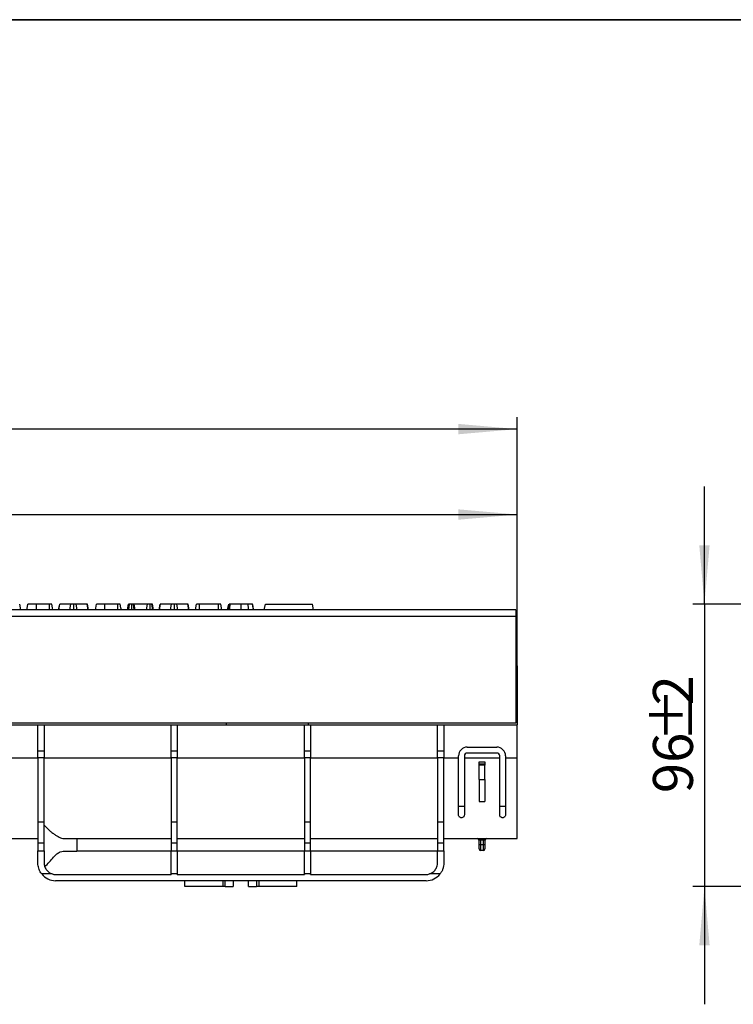
# Model space of a CAD drawing. Units: millimetres. Extents: x -86 to 664, y -32 to 370.
# Drawn here: x 264 to 325, y 207 to 291 of the extents above; entities that cross this region are included whole.
import ezdxf

# ---------------------------------------------------------------- set-up
doc = ezdxf.new("R2010")
doc.units = ezdxf.units.MM
doc.layers.add('FORMAT', color=7, linetype='Continuous')
doc.styles.add('SLDTEXTSTYLE1', font='TXT', dxfattribs={"width": 0.7})
doc.dimstyles.new('SLDDIMSTYLE0', dxfattribs={"dimtxt": 3.393075, "dimasz": 5, "dimexe": 0, "dimexo": 0.0625, "dimgap": 0.848269, "dimtad": 2, "dimdec": 4, "dimlfac": 4, "dimrnd": 1e-09, "dimzin": 12, "dimdsep": 46, "dimtxsty": 'SLDTEXTSTYLE1', "dimsah": 1, "dimcen": 0.09, "dimadec": 0, "dimazin": 3, "dimtfac": 1, "dimtdec": 4, "dimtofl": 0, "dimtmove": 0, "dimatfit": 3, "dimfxl": 0, "dimfrac": 2, "dimtolj": 1, "dimtzin": 12, "dimarcsym": 0})
doc.dimstyles.new('SLDDIMSTYLE1', dxfattribs={"dimtxt": 3.393075, "dimasz": 5, "dimexe": 0, "dimexo": 0.0625, "dimgap": 0.848269, "dimtad": 2, "dimdec": 4, "dimlfac": 4, "dimrnd": 1e-09, "dimzin": 12, "dimdsep": 46, "dimtxsty": 'SLDTEXTSTYLE1', "dimsah": 1, "dimcen": 0.09, "dimadec": 0, "dimazin": 3, "dimtfac": 1, "dimtdec": 4, "dimtmove": 0, "dimatfit": 0, "dimfxl": 0, "dimfrac": 2, "dimtolj": 1, "dimtzin": 12, "dimarcsym": 0})

# ---------------------------------------------------------------- blocks, each defined once
blk = doc.blocks.new('_D')
at = {"layer": 'FORMAT'}
for p, q in [((56.504, 236.101), (56.504, 249.96)), ((306.504, 236.101), (306.504, 249.96)), ((56.504, 248.96), (306.504, 248.96))]:
    blk.add_line(p, q, dxfattribs=at)
for points in [[(56.504, 248.96), (61.504, 248.52), (61.504, 249.4)], [(306.504, 248.96), (301.504, 249.4), (301.504, 248.52)]]:
    blk.add_solid(points, dxfattribs=at)
at = {"layer": 'FORMAT', "attachment_point": 1, "style": 'SLDTEXTSTYLE1'}
for s, insert, char_height in [('%%p', (178.266, 253.334), 3.3931), ('1000', (170.302, 253.334), 3.3931), ('2', (181.374, 253.334), 3.393)]:
    blk.add_mtext(s, dxfattribs=dict(at, insert=insert, char_height=char_height))
blk = doc.blocks.new('_D_1')
at = {"layer": 'FORMAT'}
for p, q in [((50.504, 230.823), (50.504, 257.218)), ((306.504, 236.101), (306.504, 257.218)), ((306.504, 256.218), (50.504, 256.218))]:
    blk.add_line(p, q, dxfattribs=at)
for points in [[(50.504, 256.218), (55.504, 255.778), (55.504, 256.658)], [(306.504, 256.218), (301.504, 256.658), (301.504, 255.778)]]:
    blk.add_solid(points, dxfattribs=at)
at = {"layer": 'FORMAT', "insert": (175.049, 260.592), "char_height": 3.3931, "attachment_point": 1, "style": 'SLDTEXTSTYLE1'}
blk.add_mtext('1024', dxfattribs=at)
blk = doc.blocks.new('_D_3')
at = {"layer": 'FORMAT'}
for p, q in [((322.412, 241.351), (322.412, 251.351)), ((329.552, 241.351), (321.412, 241.351)), ((322.412, 241.351), (322.412, 217.351)), ((330.338, 217.351), (321.412, 217.351)), ((322.412, 217.351), (322.412, 207.351))]:
    blk.add_line(p, q, dxfattribs=at)
for points in [[(322.412, 241.351), (322.852, 246.351), (321.972, 246.351)], [(322.412, 217.351), (321.972, 212.351), (322.852, 212.351)]]:
    blk.add_solid(points, dxfattribs=at)
at = {"layer": 'FORMAT', "attachment_point": 1, "rotation": 90, "style": 'SLDTEXTSTYLE1'}
for s, insert, char_height in [('2', (318.038, 232.743), 3.393), ('%%p', (318.038, 229.636), 3.3931), ('96', (318.038, 225.291), 3.3931)]:
    blk.add_mtext(s, dxfattribs=dict(at, insert=insert, char_height=char_height))

msp = doc.modelspace()

# ---------------------------------------------------------------- linework, layer by layer
at = {"color": 7, "linetype": 'Continuous', "lineweight": 25}
for p, q in [((264.291435, 240.850575), (264.203212, 241.350575)), ((266.739383, 241.350575), (265.635289, 241.350575)), ((267.515159, 240.850575), (267.603888, 241.350575)), ((267.531625, 240.850575), (267.617195, 241.350575)), ((267.617195, 241.350575), (267.603888, 241.350575)), ((268.560923, 241.350575), (267.617195, 241.350575)), ((268.476485, 240.850575), (268.560923, 241.350575)), ((268.80519, 240.850575), (268.804795, 241.350575)), ((269.083492, 240.850575), (268.999904, 241.350575)), ((269.952498, 241.350575), (268.999904, 241.350575)), ((270.038328, 240.850575), (269.952498, 241.350575)), ((269.965059, 241.350575), (269.952498, 241.350575)), ((270.053654, 240.850575), (269.965059, 241.350575)), ((272.552221, 241.350575), (271.448127, 241.350575)), ((273.375861, 240.850575), (273.464023, 241.350575)), ((273.492626, 240.850575), (273.548274, 241.350575)), ((273.724548, 240.850575), (273.72416, 241.350575)), ((273.937754, 240.850575), (273.874923, 241.350575)), ((274.025164, 240.850575), (273.937001, 241.350575)), ((275.061048, 241.350575), (273.937001, 241.350575)), ((274.982392, 240.850575), (275.061048, 241.350575)), ((275.305717, 240.850575), (275.303445, 241.350575)), ((275.508582, 240.850575), (275.442383, 241.350575)), ((275.585971, 240.850575), (275.497808, 241.350575)), ((276.06888, 240.850575), (276.157609, 241.350575)), ((276.085339, 240.850575), (276.170909, 241.350575)), ((276.170909, 241.350575), (276.157609, 241.350575)), ((277.114636, 241.350575), (276.170909, 241.350575)), ((277.030199, 240.850575), (277.114636, 241.350575)), ((277.358911, 240.850575), (277.358516, 241.350575)), ((277.637205, 240.850575), (277.553617, 241.350575)), ((278.506211, 241.350575), (277.553617, 241.350575)), ((278.592042, 240.850575), (278.506211, 241.350575)), ((278.51878, 241.350575), (278.506211, 241.350575)), ((278.607368, 240.850575), (278.51878, 241.350575)), ((279.14115, 240.850575), (279.229566, 241.350575)), ((279.483981, 240.850575), (279.486007, 241.350575)), ((281.101502, 241.350575), (279.486007, 241.350575)), ((281.103856, 240.850575), (281.101502, 241.350575)), ((281.398869, 240.850575), (281.310647, 241.350575)), ((284.99715, 240.850575), (285.085312, 241.350575)), ((285.085312, 241.350575), (289.085313, 241.350575)), ((289.173476, 240.850575), (289.085313, 241.350575)), ((306.379437, 240.850575), (56.629433, 240.850575)), ((56.629433, 240.325575), (306.379437, 240.325575)), ((306.379437, 240.850575), (306.379437, 240.325575)), ((306.379437, 240.325575), (306.379437, 231.225575)), ((306.379437, 236.100575), (306.504435, 236.100575)), ((306.504435, 236.100575), (306.504435, 231.100575)), ((306.379437, 231.225575), (56.629433, 231.225575)), ((248.200647, 231.100575), (281.754433, 231.100575)), ((265.754438, 228.898597), (265.754438, 231.100575)), ((266.279436, 231.100575), (266.279436, 228.898597)), ((277.079432, 228.898597), (277.079432, 231.100575)), ((277.604438, 231.100575), (277.604438, 228.898597)), ((281.754433, 231.225575), (281.754433, 231.100575)), ((281.754433, 231.100575), (288.754433, 231.100575)), ((288.404434, 228.898597), (288.404434, 231.100575)), ((288.754433, 231.100575), (288.754433, 231.225575)), ((288.754433, 231.100575), (306.504435, 231.100575)), ((288.929432, 231.100575), (288.929432, 228.898597)), ((299.729436, 228.898597), (299.729436, 231.100575)), ((300.254434, 231.100575), (300.254434, 228.898597)), ((306.504435, 228.290144), (306.504435, 231.100575)), ((265.754438, 228.898597), (266.279436, 228.898597)), ((265.754438, 228.304112), (265.754438, 228.898597)), ((266.279436, 228.898597), (266.279436, 228.304112)), ((277.079432, 228.898597), (277.604438, 228.898597)), ((277.079432, 228.304112), (277.079432, 228.898597)), ((277.604438, 228.898597), (277.604438, 228.304112)), ((288.404434, 228.898597), (288.929432, 228.898597)), ((288.404434, 228.304112), (288.404434, 228.898597)), ((288.929432, 228.898597), (288.929432, 228.304112)), ((299.729436, 228.898597), (300.254434, 228.898597)), ((299.729436, 228.304112), (299.729436, 228.898597)), ((300.254434, 228.898597), (300.254434, 228.304112)), ((301.504432, 228.290144), (301.504432, 228.447553)), ((302.004433, 228.447553), (302.004433, 228.290144)), ((302.254438, 229.197553), (304.754435, 229.197553)), ((304.754435, 228.697553), (302.254438, 228.697553)), ((305.004432, 228.290144), (305.004432, 228.447553)), ((305.504433, 228.447553), (305.504433, 228.290144)), ((255.254432, 228.290144), (265.754438, 228.290144)), ((266.279436, 228.304112), (265.754438, 228.304112)), ((265.754438, 228.304112), (265.754438, 222.834763)), ((266.279436, 222.834763), (266.279436, 228.304112)), ((266.279436, 228.290144), (277.079432, 228.290144)), ((277.604438, 228.304112), (277.079432, 228.304112)), ((277.079432, 228.304112), (277.079432, 222.834763)), ((277.604438, 222.834763), (277.604438, 228.304112)), ((277.604438, 228.290144), (288.404434, 228.290144)), ((288.929432, 228.304112), (288.404434, 228.304112)), ((288.404434, 228.304112), (288.404434, 222.834763)), ((288.929432, 222.834763), (288.929432, 228.304112)), ((288.929432, 228.290144), (299.729436, 228.290144)), ((300.254434, 228.304112), (299.729436, 228.304112)), ((299.729436, 228.304112), (299.729436, 222.834763)), ((300.254434, 222.834763), (300.254434, 228.304112)), ((300.254434, 228.290144), (301.504432, 228.290144)), ((301.504432, 223.447553), (301.504432, 228.290144)), ((302.004433, 228.290144), (305.004432, 228.290144)), ((302.004433, 228.290144), (302.004433, 223.447553)), ((303.254432, 227.947553), (303.754433, 227.947553)), ((303.254432, 227.78944), (303.254432, 227.947553)), ((303.254432, 227.666338), (303.254432, 227.78944)), ((303.254432, 227.78944), (303.754433, 227.78944)), ((303.754433, 227.666338), (303.254432, 227.666338)), ((303.254432, 226.447553), (303.254432, 227.666338)), ((303.754433, 227.947553), (303.754433, 227.78944)), ((303.754433, 227.78944), (303.754433, 227.666338)), ((303.754433, 226.447553), (303.754433, 227.666338)), ((305.004432, 223.447553), (305.004432, 228.290144)), ((305.504433, 228.290144), (306.504435, 228.290144)), ((305.504433, 228.290144), (305.504433, 223.447553)), ((306.504435, 221.425576), (306.504435, 228.290144)), ((303.254432, 226.447553), (303.254432, 224.572553)), ((303.254432, 226.447553), (303.754433, 226.447553)), ((303.754433, 226.447553), (303.754433, 224.572553)), ((301.504432, 224.197553), (302.004433, 224.197553)), ((303.254432, 224.572553), (303.754433, 224.572553)), ((305.004432, 224.197553), (305.504433, 224.197553)), ((266.279436, 222.834763), (265.754438, 222.834763)), ((265.754438, 222.834763), (265.754438, 221.048635)), ((266.279436, 221.048635), (266.279436, 222.834763)), ((277.604438, 222.834763), (277.079432, 222.834763)), ((277.079432, 222.834763), (277.079432, 221.048635)), ((277.604438, 221.048635), (277.604438, 222.834763)), ((288.929432, 222.834763), (288.404434, 222.834763)), ((288.404434, 222.834763), (288.404434, 221.048635)), ((288.929432, 221.048635), (288.929432, 222.834763)), ((300.254434, 222.834763), (299.729436, 222.834763)), ((299.729436, 222.834763), (299.729436, 221.048635)), ((300.254434, 221.048635), (300.254434, 222.834763)), ((261.761605, 221.425576), (265.754438, 221.425576)), ((266.279436, 221.048635), (265.754438, 221.048635)), ((265.754438, 221.048635), (265.754438, 220.375095)), ((266.279436, 220.375095), (266.279436, 221.048635)), ((268.051378, 221.425576), (277.079432, 221.425576)), ((269.065327, 221.425576), (269.065327, 220.350575)), ((277.604438, 221.048635), (277.079432, 221.048635)), ((277.079432, 221.048635), (277.079432, 220.375095)), ((277.604438, 221.425576), (288.404434, 221.425576)), ((277.604438, 220.375095), (277.604438, 221.048635)), ((288.929432, 221.048635), (288.404434, 221.048635)), ((288.404434, 221.048635), (288.404434, 220.375095)), ((288.929432, 221.425576), (299.729436, 221.425576)), ((288.929432, 220.375095), (288.929432, 221.048635)), ((300.254434, 221.048635), (299.729436, 221.048635)), ((299.729436, 221.048635), (299.729436, 220.375095)), ((300.254434, 221.425576), (306.504435, 221.425576)), ((300.254434, 220.375095), (300.254434, 221.048635)), ((303.379438, 221.300575), (303.254432, 221.300575)), ((303.254432, 220.925575), (303.254432, 221.300575)), ((303.254432, 220.925575), (303.379438, 220.925575)), ((303.254432, 220.550576), (303.254432, 220.925575)), ((303.379438, 221.425576), (303.379438, 221.300575)), ((303.629435, 221.300575), (303.379438, 221.300575)), ((303.379438, 221.300575), (303.379438, 220.925575)), ((303.379438, 220.925575), (303.379438, 220.425574)), ((303.379438, 220.925575), (303.629435, 220.925575)), ((303.629435, 221.425576), (303.629435, 221.300575)), ((303.754433, 221.300575), (303.629435, 221.300575)), ((303.629435, 220.925575), (303.629435, 221.300575)), ((303.629435, 220.425574), (303.629435, 220.925575)), ((303.629435, 220.925575), (303.754433, 220.925575)), ((303.754433, 221.300575), (303.754433, 220.925575)), ((303.754433, 220.925575), (303.754433, 220.550576)), ((265.754438, 219.350575), (265.754438, 220.375095)), ((265.754438, 220.375095), (266.279436, 220.375095)), ((266.279436, 220.375095), (266.279436, 219.375575)), ((267.888493, 220.350575), (269.065327, 220.350575)), ((277.079432, 220.350575), (269.065327, 220.350575)), ((277.079432, 218.426537), (277.079432, 220.375095)), ((277.079432, 220.375095), (277.604438, 220.375095)), ((277.604438, 220.375095), (277.604438, 218.426537)), ((288.404434, 220.350575), (277.604438, 220.350575)), ((288.404434, 218.426537), (288.404434, 220.375095)), ((288.404434, 220.375095), (288.929432, 220.375095)), ((288.929432, 220.375095), (288.929432, 218.426537)), ((299.729436, 220.350575), (288.929432, 220.350575)), ((299.729436, 219.375575), (299.729436, 220.375095)), ((299.729436, 220.375095), (300.254434, 220.375095)), ((300.254434, 220.375095), (300.254434, 219.350575)), ((303.629435, 220.425574), (303.379438, 220.425574)), ((266.964271, 218.426537), (266.072846, 218.426537)), ((267.279438, 218.375575), (277.079432, 218.375575)), ((277.079432, 218.426537), (277.079432, 218.375575)), ((277.604438, 218.426537), (277.079432, 218.426537)), ((277.604438, 218.375575), (277.604438, 218.426537)), ((277.604438, 218.375575), (288.404434, 218.375575)), ((288.404434, 218.426537), (288.404434, 218.375575)), ((288.929432, 218.426537), (288.404434, 218.426537)), ((288.929432, 218.375575), (288.929432, 218.426537)), ((288.929432, 218.375575), (298.729434, 218.375575)), ((299.936026, 218.426537), (299.044593, 218.426537)), ((298.754438, 217.850576), (267.254434, 217.850576)), ((278.254434, 217.350575), (278.254434, 217.850576)), ((281.488887, 217.350575), (281.488887, 217.850576)), ((281.663961, 217.350575), (281.663961, 217.850576)), ((282.354913, 217.850576), (282.354913, 217.350575)), ((283.653951, 217.350575), (283.653951, 217.850576)), ((284.344911, 217.850576), (284.344911, 217.350575)), ((284.519977, 217.850576), (284.519977, 217.350575)), ((287.754438, 217.350575), (287.754438, 217.850576)), ((281.488887, 217.350575), (278.254434, 217.350575)), ((281.663961, 217.350575), (281.488887, 217.350575)), ((281.663961, 217.350575), (282.354913, 217.350575)), ((283.653951, 217.350575), (284.344911, 217.350575)), ((284.519977, 217.350575), (284.344911, 217.350575)), ((287.754438, 217.350575), (284.519977, 217.350575))]:
    msp.add_line(p, q, dxfattribs=at)
at = {"color": 7, "linetype": 'Continuous', "lineweight": 25, "flags": 128}
for points in [[(264.821409, 240.850575), (264.841884, 240.965716), (264.91031, 241.350575)], [(264.822147, 240.850575), (264.849699, 241.006825), (264.91031, 241.350575)], [(265.634022, 240.850575), (265.634417, 241.006825), (265.635289, 241.350575)], [(266.741193, 240.850575), (266.740515, 241.039025), (266.739383, 241.350575)], [(267.032257, 240.850575), (266.999028, 241.039027), (266.944095, 241.350575)], [(270.634986, 240.850575), (270.662538, 241.006825), (270.723148, 241.350575)], [(271.446823, 240.850575), (271.447226, 241.006825), (271.448127, 241.350575)], [(272.554032, 240.850575), (272.553354, 241.039025), (272.552221, 241.350575)], [(272.845096, 240.850575), (272.811867, 241.039027), (272.756933, 241.350575)], [(281.882241, 240.850575), (281.902901, 240.967712), (281.970448, 241.350575)], [(281.916536, 240.850575), (281.949467, 241.036321), (282.005175, 241.350575)], [(281.954578, 240.850575), (281.974844, 240.978153), (282.034002, 241.350575)], [(283.024988, 240.850575), (283.025003, 241.006825), (283.025026, 241.350575)], [(283.6662, 240.850575), (283.655941, 240.971086), (283.623635, 241.350575)], [(284.092418, 240.850575), (284.078903, 240.927204), (284.041568, 241.13889), (284.004226, 241.350575)], [(284.09253, 240.850575), (284.057788, 241.047305), (284.004226, 241.350575)]]:
    msp.add_lwpolyline(points, dxfattribs=at)
at = {"color": 8, "linetype": 'Continuous', "lineweight": 25, "flags": 128}
msp.add_lwpolyline([(282.053306, 240.850575), (282.067425, 240.978156), (282.108641, 241.350575)], dxfattribs=at)
at = {"color": 7, "linetype": 'Continuous', "lineweight": 25}
for centre, radius, start, end in [((302.254435, 228.447553), 0.75, 90, 180), ((302.254435, 228.447553), 0.25, 90, 180), ((304.754435, 228.447553), 0.75, 0, 90), ((304.754435, 228.447553), 0.25, 0, 90), ((303.129435, 221.300575), 0.125, 0, 90), ((303.879435, 221.300575), 0.125, 90, 180), ((303.379435, 220.550575), 0.125, 180, 270), ((303.629435, 220.550575), 0.125, 270, 0), ((267.254435, 219.350575), 1.5, 218.02646579, 270), ((267.279435, 219.375575), 1, 251.62944563, 270), ((298.729435, 219.375575), 1, 270, 288.37055437), ((298.754435, 219.350575), 1.5, 270, 321.97353421)]:
    msp.add_arc(centre, radius, start, end, dxfattribs=at)
msp.add_ellipse((249.629435, 224.778779), major_axis=(19.4375, 0), ratio=0.577350269, start_param=5.746717292, end_param=5.828299005, dxfattribs=at)
for points, knots in [([(265.635289, 241.350575), (265.550009, 241.350575), (265.378445, 241.350575), (265.150408, 241.350575), (264.984931, 241.350575), (264.914894, 241.350575), (264.91126, 241.350575), (264.91031, 241.350575)], [0, 0, 0, 0, 0.220738602, 0.444081104, 0.682352957, 0.916985563, 1, 1, 1, 1]), ([(266.944095, 241.350575), (266.942436, 241.350575), (266.939806, 241.350575), (266.910973, 241.350575), (266.86947, 241.350575), (266.809235, 241.350575), (266.764194, 241.350575), (266.739383, 241.350575)], [0, 0, 0, 0, 0.279244717, 0.442808765, 0.608155396, 0.784152767, 1, 1, 1, 1]), ([(268.804795, 241.350575), (268.775183, 241.350575), (268.721835, 241.350575), (268.652158, 241.350575), (268.596036, 241.350575), (268.574026, 241.350575), (268.560923, 241.350575)], [0, 0, 0, 0, 0.237083869, 0.42712112, 0.658931137, 1, 1, 1, 1]), ([(268.999904, 241.350575), (268.990496, 241.350575), (268.971587, 241.350575), (268.928461, 241.350575), (268.87462, 241.350575), (268.833068, 241.350575), (268.809801, 241.350575), (268.804795, 241.350575)], [0, 0, 0, 0, 0.2799461472, 0.5626905097, 0.7546913677, 0.9472180512, 1, 1, 1, 1]), ([(271.448127, 241.350575), (271.360254, 241.350575), (271.199258, 241.350575), (270.978659, 241.350575), (270.813394, 241.350575), (270.730316, 241.350575), (270.724833, 241.350575), (270.723148, 241.350575)], [0, 0, 0, 0, 0.228032139, 0.417784864, 0.653293204, 0.893520821, 1, 1, 1, 1]), ([(272.756933, 241.350575), (272.755275, 241.350575), (272.752645, 241.350575), (272.723811, 241.350575), (272.682308, 241.350575), (272.622073, 241.350575), (272.577032, 241.350575), (272.552221, 241.350575)], [0, 0, 0, 0, 0.279244717, 0.442808765, 0.608155396, 0.784152767, 1, 1, 1, 1]), ([(273.548274, 241.350575), (273.527272, 241.350575), (273.490264, 241.350575), (273.466786, 241.350575), (273.464742, 241.350575), (273.464023, 241.350575)], [0, 0, 0, 0, 0.4596810902, 0.8099976894, 1, 1, 1, 1]), ([(273.72416, 241.350575), (273.694287, 241.350575), (273.648409, 241.350575), (273.588958, 241.350575), (273.562021, 241.350575), (273.548274, 241.350575)], [0, 0, 0, 0, 0.477542213, 0.733390784, 1, 1, 1, 1]), ([(273.874923, 241.350575), (273.854102, 241.350575), (273.821848, 241.350575), (273.768336, 241.350575), (273.739107, 241.350575), (273.72416, 241.350575)], [0, 0, 0, 0, 0.470889539, 0.729443023, 1, 1, 1, 1]), ([(273.937001, 241.350575), (273.934102, 241.350575), (273.928293, 241.350575), (273.896128, 241.350575), (273.876997, 241.350575), (273.874923, 241.350575)], [0, 0, 0, 0, 0.470487115, 0.94258106, 1, 1, 1, 1]), ([(275.303445, 241.350575), (275.271891, 241.350575), (275.213505, 241.350575), (275.131122, 241.350575), (275.086647, 241.350575), (275.065335, 241.350575), (275.061048, 241.350575)], [0, 0, 0, 0, 0.307409103, 0.568815998, 0.913254586, 1, 1, 1, 1]), ([(275.442383, 241.350575), (275.425234, 241.350575), (275.394019, 241.350575), (275.341014, 241.350575), (275.312375, 241.350575), (275.303445, 241.350575)], [0, 0, 0, 0, 0.45625324, 0.830455664, 1, 1, 1, 1]), ([(275.497808, 241.350575), (275.495897, 241.350575), (275.492952, 241.350575), (275.472781, 241.350575), (275.452708, 241.350575), (275.442383, 241.350575)], [0, 0, 0, 0, 0.472982824, 0.728918764, 1, 1, 1, 1]), ([(277.358516, 241.350575), (277.328905, 241.350575), (277.275555, 241.350575), (277.205872, 241.350575), (277.14975, 241.350575), (277.12774, 241.350575), (277.114636, 241.350575)], [0, 0, 0, 0, 0.237079869, 0.427130786, 0.658936892, 1, 1, 1, 1]), ([(277.553617, 241.350575), (277.54421, 241.350575), (277.525301, 241.350575), (277.482175, 241.350575), (277.428335, 241.350575), (277.386787, 241.350575), (277.363522, 241.350575), (277.358516, 241.350575)], [0, 0, 0, 0, 0.279953272, 0.562704831, 0.754710576, 0.947216708, 1, 1, 1, 1]), ([(279.486007, 241.350575), (279.451962, 241.350575), (279.39432, 241.350575), (279.315688, 241.350575), (279.266831, 241.350575), (279.234292, 241.350575), (279.230865, 241.350575), (279.229566, 241.350575)], [0, 0, 0, 0, 0.262397199, 0.4442746201, 0.6822037965, 0.8795188342, 1, 1, 1, 1]), ([(281.310647, 241.350575), (281.306197, 241.350575), (281.297301, 241.350575), (281.253341, 241.350575), (281.196619, 241.350575), (281.147575, 241.350575), (281.115483, 241.350575), (281.101502, 241.350575)], [0, 0, 0, 0, 0.2852766238, 0.5702694735, 0.7258973143, 0.880583447, 1, 1, 1, 1]), ([(282.034002, 241.350575), (282.026545, 241.350575), (282.015221, 241.350575), (282.007941, 241.350575), (282.006102, 241.350575), (282.005175, 241.350575)], [0, 0, 0, 0, 0.489046674, 0.742708958, 1, 1, 1, 1]), ([(282.108641, 241.350575), (282.09833, 241.350575), (282.078563, 241.350575), (282.051435, 241.350575), (282.039886, 241.350575), (282.034002, 241.350575)], [0, 0, 0, 0, 0.348494198, 0.668022029, 1, 1, 1, 1]), ([(283.025026, 241.350575), (282.883977, 241.350575), (282.659103, 241.350575), (282.349572, 241.350575), (282.195189, 241.350575), (282.108641, 241.350575)], [0, 0, 0, 0, 0.425073195, 0.677694671, 1, 1, 1, 1]), ([(283.623635, 241.350575), (283.569231, 241.350575), (283.460303, 241.350575), (283.258472, 241.350575), (283.111362, 241.350575), (283.025026, 241.350575)], [0, 0, 0, 0, 0.291884071, 0.584416551, 1, 1, 1, 1]), ([(284.004226, 241.350575), (283.993014, 241.350575), (283.97414, 241.350575), (283.837336, 241.350575), (283.709751, 241.350575), (283.635783, 241.350575), (283.623635, 241.350575)], [0, 0, 0, 0, 0.400284468, 0.673808262, 0.946426632, 1, 1, 1, 1]), ([(302.004433, 223.447553), (301.999274, 223.4083), (301.990427, 223.340993), (301.931569, 223.264925), (301.868092, 223.221398), (301.803239, 223.199496), (301.739387, 223.195416), (301.675417, 223.207566), (301.610428, 223.238293), (301.546426, 223.298414), (301.50984, 223.373015), (301.50589, 223.427455), (301.504432, 223.447553)], [0, 0, 0, 0, 0.172821914, 0.296338954, 0.382912574, 0.450099728, 0.517709035, 0.576758199, 0.653002161, 0.759868857, 0.91134591, 1, 1, 1, 1]), ([(305.504433, 223.447553), (305.499273, 223.4083), (305.490426, 223.340993), (305.431569, 223.264925), (305.368092, 223.221398), (305.303239, 223.199496), (305.239386, 223.195416), (305.175417, 223.207566), (305.110428, 223.238293), (305.046426, 223.298414), (305.009839, 223.373015), (305.00589, 223.427455), (305.004432, 223.447553)], [0, 0, 0, 0, 0.172821914, 0.296338954, 0.382912574, 0.450099728, 0.517709035, 0.576758199, 0.653002161, 0.759868857, 0.91134591, 1, 1, 1, 1]), ([(266.279435, 222.580432), (266.444625, 222.398459), (266.608337, 222.235938), (266.849754, 222.021934), (266.929539, 221.955586), (267.087442, 221.833287), (267.164747, 221.777975), (267.390885, 221.629861), (267.53422, 221.554563), (267.804998, 221.452434), (267.932446, 221.425575), (268.05138, 221.425575)], [0, 0, 0, 0, 0.25, 0.25, 0.375, 0.375, 0.5, 0.5, 0.75, 0.75, 1, 1, 1, 1]), ([(267.090357, 219.848171), (267.184444, 219.948508), (267.375262, 220.152), (267.647256, 220.318644), (267.811382, 220.340368), (267.888493, 220.350575)], [0, 0, 0, 0, 0.340230571, 0.690023498, 1, 1, 1, 1]), ([(266.072846, 218.426537), (265.991988, 218.550771), (265.830171, 218.799395), (265.760239, 219.132204), (265.755543, 219.309003), (265.754438, 219.350575)], [0, 0, 0, 0, 0.433077829, 0.866698039, 1, 1, 1, 1]), ([(266.279435, 219.375575), (266.279435, 219.278102), (266.293388, 219.179748), (266.354112, 218.982619), (266.399517, 218.888736), (266.490882, 218.758323), (266.524941, 218.717139), (266.59864, 218.641193), (266.638486, 218.606126), (266.724338, 218.542067), (266.769835, 218.513522), (266.864153, 218.464329), (266.913225, 218.44349), (266.964271, 218.426538)], [0, 0, 0, 0, 0.25, 0.25, 0.5, 0.5, 0.625, 0.625, 0.75, 0.75, 0.875, 0.875, 1, 1, 1, 1]), ([(299.044593, 218.426537), (299.146439, 218.471647), (299.350219, 218.561905), (299.574853, 218.811708), (299.708498, 219.097183), (299.722719, 219.286268), (299.729436, 219.375575)], [0, 0, 0, 0, 0.259740113, 0.519705347, 0.773150421, 1, 1, 1, 1]), ([(300.254435, 219.350575), (300.254435, 219.272218), (300.248328, 219.193028), (300.229135, 219.073275), (300.221059, 219.033196), (300.201315, 218.952764), (300.189579, 218.912262), (300.149508, 218.793083), (300.116203, 218.715939), (300.0361, 218.566668), (299.988985, 218.494259), (299.936025, 218.426537)], [0, 0, 0, 0, 0.25, 0.25, 0.375, 0.375, 0.5, 0.5, 0.75, 0.75, 1, 1, 1, 1])]:
    msp.add_open_spline(points, degree=3, knots=knots, dxfattribs=at)
at = {"layer": 'FORMAT', "color": 7, "lineweight": 35}
msp.add_line((20, 291), (415, 291), dxfattribs=at)

# ---------------------------------------------------------------- dimensions: what is measured, and where the dimension line sits
at = {"layer": 'FORMAT'}
dim = msp.add_linear_dim(base=(50.504435, 256.218369), p1=(306.504435, 236.100575), p2=(50.504435, 230.822553), dimstyle='SLDDIMSTYLE0', dxfattribs=at)
dim.commit()
dim.dimension.update_dxf_attribs({"geometry": '_D_1', "text_midpoint": (179.031156, 256.218369), "dimtype": 160})
dim = msp.add_linear_dim(base=(306.504435, 248.96), p1=(56.504435, 236.100575), p2=(306.504435, 236.100575), text='<>%%p2', dimstyle='SLDDIMSTYLE0', dxfattribs=at)
dim.commit()
dim.dimension.update_dxf_attribs({"geometry": '_D', "text_midpoint": (176.923887, 248.96), "dimtype": 160})
dim = msp.add_linear_dim(base=(322.411994, 217.350575), p1=(329.552488, 241.350575), p2=(330.337632, 217.350575), angle=90, text='<>%%p2', dimstyle='SLDDIMSTYLE1', dxfattribs=at)
dim.commit()
dim.dimension.update_dxf_attribs({"geometry": '_D_3', "text_midpoint": (322.411994, 230.103091), "dimtype": 160})

doc.saveas('drawing.dxf')
